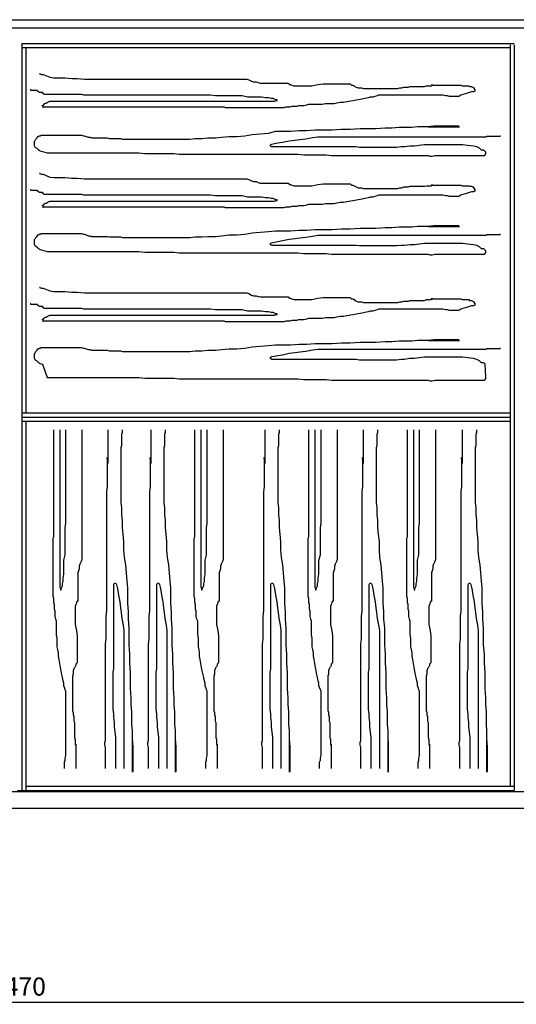
# Model space of a CAD drawing. Extents: x -3107 to 15960, y 13655 to 19112.
# Drawn here: x 8422 to 9024, y 15166 to 16359 of the extents above; entities that cross this region are included whole.
import ezdxf

# ---------------------------------------------------------------- set-up
doc = ezdxf.new("R2010")
doc.units = 0
doc.header["$LTSCALE"] = 500
doc.header["$MEASUREMENT"] = 0
doc.layers.get('0').update_dxf_attribs({"linetype": 'CONTINUOUS'})
doc.layers.get('DEFPOINTS').update_dxf_attribs({"linetype": 'CONTINUOUS'})
doc.layers.add('L1', color=7, linetype='CONTINUOUS')
doc.layers.add('L2', color=7, linetype='CONTINUOUS')
doc.styles.add('QUOTE', font='romans.shx', dxfattribs={"width": 0.8, "oblique": 10})
doc.styles.add('ROMANS', font='ROMANS.SHX', dxfattribs={"width": 0.8})
doc.dimstyles.new('FRECCIA', dxfattribs={"dimscale": 200, "dimtxt": 0.2, "dimasz": 0.2, "dimexe": 1.25, "dimexo": 0.63, "dimgap": 0.1, "dimtad": 1, "dimdec": 0, "dimzin": 0, "dimdsep": 46, "dimtxsty": 'QUOTE', "dimblk1": 'FRECCIA', "dimblk2": 'FRECCIA', "dimsah": 1, "dimcen": 0.09, "dimse1": 1, "dimse2": 1, "dimclrd": 3, "dimclre": 3, "dimclrt": 3, "dimadec": 0, "dimazin": 0, "dimtfac": 1, "dimtdec": 0, "dimtix": 1, "dimtmove": 0, "dimatfit": 3, "dimldrblk": 'FRECCIA', "dimfxl": 0, "dimtvp": 1, "dimtolj": 1, "dimtzin": 0, "dimarcsym": 0})

# ---------------------------------------------------------------- blocks, each defined once
blk = doc.blocks.new('_DotBlank')
at = {"color": 0, "linetype": 'ByBlock', "lineweight": -2}
blk.add_line((-0.5, 0), (-1, 0), dxfattribs=at)
blk.add_circle((0, 0), 0.5, dxfattribs=at)
blk = doc.blocks.new('*D11')
at = {"layer": 'DEFPOINTS', "color": 0}
for p in [(7185.1, 15168.7), (9655.1, 15168.7), (9655.1, 15168.7)]:
    blk.add_point(p, dxfattribs=at)
at = {"layer": 'L1', "color": 252, "lineweight": -2}
blk.add_line((7190.1, 15168.7), (9650.1, 15168.7), dxfattribs=at)
at = {"layer": 'L1', "color": 252, "lineweight": -2, "xscale": 5, "yscale": 5, "zscale": 5, "rotation": 180}
blk.add_blockref('_DotBlank', (7185.1, 15168.7), dxfattribs=at)
at = {"layer": 'L1', "color": 252, "lineweight": -2, "xscale": 5, "yscale": 5, "zscale": 5}
blk.add_blockref('_DotBlank', (9655.1, 15168.7), dxfattribs=at)
at = {"layer": 'L1', "insert": (8420.1, 15187.7), "char_height": 22, "attachment_point": 5, "style": 'ROMANS'}
blk.add_mtext('\\A1;2470', dxfattribs=at)
blk = doc.blocks.new('FRECCIA')
at = {"layer": 'L1', "color": 3, "linetype": 'Continuous'}
blk.add_line((0, 1.5), (0, -1.5), dxfattribs=at)
blk.add_lwpolyline([(0, 0), (-1, 0.17), (-1, -0.17)], close=True, dxfattribs=at)

msp = doc.modelspace()

# ---------------------------------------------------------------- linework, layer by layer
at = {"color": 7, "linetype": 'Continuous'}
msp.add_line((-3107.2, 15403.9), (15959.7, 15403.9), dxfattribs=at)
msp.add_line((7217.1, 15403.9), (9622.5, 15403.8))
at = {"layer": 'L2', "color": 7, "linetype": 'Continuous'}
for p, q in [((7190.1, 16359.3), (9650.1, 16359.3)), ((7195.1, 16349.3), (9645.1, 16349.3)), ((7185.1, 15423.9), (9655.1, 15423.9)), ((8419.1, 15425.4), (8424.1, 15425.4))]:
    msp.add_line(p, q, dxfattribs=at)
at = {"layer": 'L2', "color": 1, "linetype": 'Continuous'}
for p, q in [((8424.1, 16330.5), (8424.1, 15885.3)), ((8424.1, 16330.5), (8424.1, 15880.3)), ((8424.1, 16330.5), (9021.1, 16330.5)), ((8424.1, 16325.5), (9016.1, 16325.5)), ((8429.1, 16325.5), (8429.1, 15882.8)), ((9016.1, 16328.9), (9016.1, 15880.3)), ((9021.1, 16328.9), (9021.1, 15880.3)), ((8424.1, 15882.8), (9016.1, 15882.8)), ((8429.1, 15882.8), (9016.1, 15882.8)), ((8424.1, 15880.3), (8424.1, 15425.4)), ((8424.1, 15880.3), (8424.1, 15425.4)), ((8424.1, 15877.8), (9016.1, 15877.8)), ((8424.1, 15877.8), (9016.1, 15877.8)), ((8424.1, 15872.8), (9016.1, 15872.8)), ((8429.1, 15877.8), (9016.1, 15877.8)), ((8429.1, 15872.8), (8429.1, 15425.4)), ((9016.1, 15880.3), (9016.1, 15430.4)), ((9021.1, 15880.3), (9021.1, 15425.4)), ((8429.1, 15430.4), (9021.1, 15430.4)), ((8424.1, 15425.4), (8425.1, 15425.4)), ((8424.1, 15425.4), (8425.1, 15425.4)), ((8424.1, 15425.4), (9021.1, 15425.4)), ((8424.1, 15425.4), (9021.1, 15425.4))]:
    msp.add_line(p, q, dxfattribs=at)
at = {"layer": 'L2', "color": 252, "linetype": 'Continuous'}
for points in [[(8446.6, 16293.8), (8445.8, 16293.8), (8448.2, 16293), (8449.9, 16293), (8458, 16289.7), (8462.9, 16288.9), (8476.7, 16288.9), (8484.8, 16288.1), (8491.3, 16288.1), (8500.3, 16287.3), (8697, 16287.3), (8699.5, 16286.5), (8702.7, 16284.9), (8705.2, 16284.1), (8708.4, 16284.1), (8710.9, 16283.2), (8713.3, 16282.4), (8747.5, 16282.4), (8747.5, 16281.6), (8748.3, 16281.6), (8748.3, 16280.8), (8749.9, 16280.8), (8751.5, 16280), (8754, 16279.2), (8775.9, 16279.2), (8783.2, 16280.8), (8789.7, 16281.6), (8822.3, 16281.6), (8823.9, 16280), (8825.5, 16280), (8827.1, 16279.2), (8827.9, 16278.4), (8829.6, 16277.6), (8832, 16276.7), (8836.1, 16276.7), (8838.5, 16275.9), (8880, 16275.9), (8882.4, 16276.7), (8884.9, 16276.7), (8887.3, 16277.6), (8893, 16277.6), (8894.6, 16278.4), (8912.5, 16278.4), (8914.9, 16279.2), (8920.6, 16279.2), (8922.3, 16280), (8920.6, 16280), (8956.4, 16280), (8958, 16279.2), (8966.2, 16279.2), (8967, 16278.4), (8969.4, 16278.4), (8971, 16277.6), (8971.9, 16276.7), (8972.7, 16276.7), (8972.7, 16275.1), (8973.5, 16275.1), (8973.5, 16272.7), (8971.9, 16271.9), (8969.4, 16271.9), (8967, 16271.1), (8964.5, 16270.2), (8962.1, 16269.4), (8958.9, 16268.6), (8956.4, 16267.8), (8954, 16266.2), (8942.6, 16266.2), (8940.2, 16267), (8937.7, 16267), (8934.5, 16267.8), (8856.4, 16267.8), (8854.8, 16267), (8852.3, 16266.2), (8849.9, 16265.4), (8846.6, 16265.4), (8844.2, 16264.6), (8840.1, 16263.7), (8836.9, 16262.9), (8832, 16262.1), (8827.9, 16261.3), (8823.1, 16260.5), (8818.2, 16259.7), (8814.1, 16258.9), (8810.1, 16258.9), (8806, 16258.1), (8802.7, 16257.2), (8792.2, 16257.2), (8788.1, 16256.4), (8771.8, 16256.4), (8769.4, 16255.6), (8766.2, 16254.8), (8759.7, 16254.8), (8757.2, 16254), (8751.5, 16254), (8749.1, 16253.2), (8744.2, 16253.2), (8741.8, 16252.4), (8671, 16252.4), (8669.4, 16253.2), (8449.1, 16253.2), (8449.9, 16253.2), (8449.9, 16254.8), (8449.1, 16254.8), (8449.1, 16255.6), (8450.7, 16255.6), (8451.5, 16256.4), (8451.5, 16257.2), (8453.1, 16258.1), (8453.9, 16258.1), (8454.8, 16258.9), (8456.4, 16259.7), (8458, 16260.5), (8730.4, 16260.5), (8732, 16261.3), (8733.6, 16261.3), (8733.6, 16262.1), (8732, 16262.1), (8730.4, 16262.9), (8728.8, 16263.7), (8726.3, 16263.7), (8723.1, 16264.6), (8719.8, 16264.6), (8714.9, 16265.4), (8697.9, 16265.4), (8691.4, 16267), (8658.8, 16267), (8653.1, 16267.8), (8499.5, 16267.8), (8497, 16268.6), (8451.5, 16268.6), (8450.7, 16269.4), (8450.7, 16270.2), (8449.1, 16270.2), (8448.2, 16271.1), (8449.1, 16271.1), (8445.8, 16271.1), (8445, 16271.9), (8444.2, 16271.9), (8444.2, 16272.7), (8443.4, 16272.7), (8443.4, 16273.5), (8435.2, 16273.5), (8435.2, 16274.3), (8434.4, 16274.3)], [(8954, 16230.4), (8923.1, 16230.4), (8916.6, 16229.6), (8954.8, 16229.6), (8904.4, 16229.6), (8897.1, 16228.8), (8881.6, 16228.8), (8872.7, 16228), (8864.5, 16228), (8853.2, 16227.2), (8834.5, 16227.2), (8822.3, 16226.4), (8811.7, 16226.4), (8800.3, 16225.6), (8780, 16225.6), (8769.4, 16224.7), (8760.5, 16224.7), (8749.9, 16223.9), (8731.2, 16223.9), (8723.1, 16221.6), (8703.5, 16219.9), (8694.6, 16218.3), (8684.8, 16217.5), (8675.1, 16217.5), (8666.1, 16216.7), (8658.8, 16215.9), (8649.9, 16215.9), (8642.6, 16215.1), (8634.4, 16215.1), (8627.9, 16214.2), (8546.6, 16214.2), (8544.2, 16215.1), (8530.4, 16215.1), (8527.9, 16215.9), (8509.2, 16215.9), (8507.6, 16216.7), (8505.2, 16216.7), (8502.7, 16217.5), (8500.3, 16218.3), (8499.5, 16218.3), (8497, 16219.1), (8447.4, 16219.1), (8446.6, 16218.3), (8445, 16218.3), (8444.2, 16217.5), (8443.4, 16217.5), (8442.6, 16216.7), (8442.6, 16215.9), (8441.7, 16215.1), (8440.9, 16214.2), (8440.1, 16212.6), (8439.3, 16211.8), (8439.3, 16206.9), (8440.1, 16205.3), (8440.9, 16204.5), (8442.6, 16203.7), (8444.2, 16202.1), (8446.6, 16200.4), (8449.1, 16199.6), (8454.8, 16198), (8566.1, 16198), (8573.5, 16197.2), (8608.4, 16197.2), (8614.9, 16196.4), (8758.8, 16196.4), (8766.2, 16195.6), (8793, 16195.6), (8799.5, 16194.7), (8916.6, 16194.7), (8919, 16193.9), (8921.5, 16193.9), (8924.7, 16194.7), (8984.9, 16194.7), (8985.7, 16195.6), (8985.7, 16196.4), (8986.5, 16196.4), (8986.5, 16198.8), (8985.7, 16199.6), (8984.1, 16201.2), (8981.6, 16201.2), (8979.2, 16203.7), (8975.9, 16205.3), (8971.9, 16206.1), (8964.5, 16206.9), (8958.9, 16207.7), (8912.5, 16207.7), (8906, 16206.9), (8900.3, 16206.1), (8894.6, 16206.1), (8888.1, 16205.3), (8884, 16205.3), (8878.4, 16204.5), (8833.6, 16204.5), (8829.6, 16205.3), (8727.1, 16205.3), (8725.5, 16206.1), (8725.5, 16207.7), (8727.1, 16208.6), (8730.4, 16209.4), (8734.4, 16210.2), (8740.1, 16211), (8748.3, 16212.6), (8755.6, 16213.4), (8761.3, 16214.2), (8768.6, 16215.1), (8776.7, 16216.7), (8783.2, 16217.5), (8986.5, 16217.5), (8988.1, 16218.3), (9004.4, 16218.3), (9003.6, 16218.3)], [(8446.6, 16172.8), (8445.8, 16172.8), (8448.2, 16172), (8449.9, 16172), (8458, 16168.7), (8462.9, 16167.9), (8476.7, 16167.9), (8484.8, 16167.1), (8491.3, 16167.1), (8500.3, 16166.3), (8697, 16166.3), (8699.5, 16165.5), (8702.7, 16163.9), (8705.2, 16163.1), (8708.4, 16163.1), (8710.9, 16162.2), (8713.3, 16161.4), (8747.5, 16161.4), (8747.5, 16160.6), (8748.3, 16160.6), (8748.3, 16159.8), (8749.9, 16159.8), (8751.5, 16159), (8754, 16158.2), (8775.9, 16158.2), (8783.2, 16159.8), (8789.7, 16160.6), (8822.3, 16160.6), (8823.9, 16159), (8825.5, 16159), (8827.1, 16158.2), (8827.9, 16157.4), (8829.6, 16156.6), (8832, 16155.7), (8836.1, 16155.7), (8838.5, 16154.9), (8880, 16154.9), (8882.4, 16155.7), (8884.9, 16155.7), (8887.3, 16156.6), (8893, 16156.6), (8894.6, 16157.4), (8912.5, 16157.4), (8914.9, 16158.2), (8920.6, 16158.2), (8922.3, 16159), (8920.6, 16159), (8956.4, 16159), (8958, 16158.2), (8966.2, 16158.2), (8967, 16157.4), (8969.4, 16157.4), (8971, 16156.6), (8971.9, 16155.7), (8972.7, 16155.7), (8972.7, 16154.1), (8973.5, 16154.1), (8973.5, 16151.7), (8971.9, 16150.9), (8969.4, 16150.9), (8967, 16150.1), (8964.5, 16149.2), (8962.1, 16148.4), (8958.9, 16147.6), (8956.4, 16146.8), (8954, 16145.2), (8942.6, 16145.2), (8940.2, 16146), (8937.7, 16146), (8934.5, 16146.8), (8856.4, 16146.8), (8854.8, 16146), (8852.3, 16145.2), (8849.9, 16144.4), (8846.6, 16144.4), (8844.2, 16143.6), (8840.1, 16142.7), (8836.9, 16141.9), (8832, 16141.1), (8827.9, 16140.3), (8823.1, 16139.5), (8818.2, 16138.7), (8814.1, 16137.9), (8810.1, 16137.9), (8806, 16137.1), (8802.7, 16136.2), (8792.2, 16136.2), (8788.1, 16135.4), (8771.8, 16135.4), (8769.4, 16134.6), (8766.2, 16133.8), (8759.7, 16133.8), (8757.2, 16133), (8751.5, 16133), (8749.1, 16132.2), (8744.2, 16132.2), (8741.8, 16131.4), (8671, 16131.4), (8669.4, 16132.2), (8449.1, 16132.2), (8449.9, 16132.2), (8449.9, 16133.8), (8449.1, 16133.8), (8449.1, 16134.6), (8450.7, 16134.6), (8451.5, 16135.4), (8451.5, 16136.2), (8453.1, 16137.1), (8453.9, 16137.1), (8454.8, 16137.9), (8456.4, 16138.7), (8458, 16139.5), (8730.4, 16139.5), (8732, 16140.3), (8733.6, 16140.3), (8733.6, 16141.1), (8732, 16141.1), (8730.4, 16141.9), (8728.8, 16142.7), (8726.3, 16142.7), (8723.1, 16143.6), (8719.8, 16143.6), (8714.9, 16144.4), (8697.9, 16144.4), (8691.4, 16146), (8658.8, 16146), (8653.1, 16146.8), (8499.5, 16146.8), (8497, 16147.6), (8451.5, 16147.6), (8450.7, 16148.4), (8450.7, 16149.2), (8449.1, 16149.2), (8448.2, 16150.1), (8449.1, 16150.1), (8445.8, 16150.1), (8445, 16150.9), (8444.2, 16150.9), (8444.2, 16151.7), (8443.4, 16151.7), (8443.4, 16152.5), (8435.2, 16152.5), (8435.2, 16153.3), (8434.4, 16153.3)], [(8954, 16109.4), (8923.1, 16109.4), (8916.6, 16108.6), (8954.8, 16108.6), (8904.4, 16108.6), (8897.1, 16107.8), (8881.6, 16107.8), (8872.7, 16107), (8864.5, 16107), (8853.2, 16106.2), (8834.5, 16106.2), (8822.3, 16105.4), (8811.7, 16105.4), (8800.3, 16104.6), (8780, 16104.6), (8769.4, 16103.7), (8760.5, 16103.7), (8749.9, 16102.9), (8731.2, 16102.9), (8723.1, 16102.1), (8703.5, 16100.5), (8694.6, 16098.9), (8684.8, 16098.1), (8675.1, 16098.1), (8666.1, 16097.2), (8658.8, 16096.4), (8649.9, 16096.4), (8642.6, 16095.6), (8634.4, 16095.6), (8627.9, 16094.8), (8546.6, 16094.8), (8544.2, 16095.6), (8530.4, 16095.6), (8527.9, 16096.4), (8509.2, 16096.4), (8507.6, 16097.2), (8505.2, 16097.2), (8502.7, 16098.1), (8500.3, 16098.9), (8499.5, 16098.9), (8497, 16099.7), (8447.4, 16099.7), (8446.6, 16098.9), (8445, 16098.9), (8444.2, 16098.1), (8443.4, 16098.1), (8442.6, 16097.2), (8442.6, 16096.4), (8441.7, 16095.6), (8440.9, 16094.8), (8440.1, 16093.2), (8439.3, 16092.4), (8439.3, 16087.5), (8440.1, 16085.9), (8440.9, 16085.1), (8442.6, 16084.2), (8444.2, 16082.6), (8446.6, 16081), (8449.1, 16080.2), (8454.8, 16078.6), (8566.1, 16078.6), (8573.5, 16077.7), (8608.4, 16077.7), (8614.9, 16076.9), (8758.8, 16076.9), (8766.2, 16076.1), (8793, 16076.1), (8799.5, 16075.3), (8916.6, 16075.3), (8919, 16074.5), (8921.5, 16074.5), (8924.7, 16075.3), (8984.9, 16075.3), (8985.7, 16076.1), (8985.7, 16076.9), (8986.5, 16076.9), (8986.5, 16079.4), (8985.7, 16080.2), (8984.1, 16081.8), (8981.6, 16081.8), (8979.2, 16084.2), (8975.9, 16085.9), (8971.9, 16086.7), (8964.5, 16087.5), (8958.9, 16088.3), (8912.5, 16088.3), (8906, 16087.5), (8900.3, 16086.7), (8894.6, 16086.7), (8888.1, 16085.9), (8884, 16085.9), (8878.4, 16085.1), (8833.6, 16085.1), (8829.6, 16085.9), (8727.1, 16085.9), (8725.5, 16086.7), (8725.5, 16088.3), (8727.1, 16089.1), (8730.4, 16089.9), (8734.4, 16090.7), (8740.1, 16091.6), (8748.3, 16093.2), (8755.6, 16094), (8761.3, 16094.8), (8768.6, 16095.6), (8776.7, 16097.2), (8783.2, 16098.1), (8986.5, 16098.1), (8988.1, 16098.9), (9004.4, 16098.9), (9003.6, 16098.9)], [(8446.6, 16034.7), (8445.8, 16034.7), (8448.2, 16033.9), (8449.9, 16033.9), (8458, 16030.6), (8462.9, 16029.8), (8476.7, 16029.8), (8484.8, 16029), (8491.3, 16029), (8500.3, 16028.2), (8697, 16028.2), (8699.5, 16027.4), (8702.7, 16025.7), (8705.2, 16024.9), (8708.4, 16024.9), (8710.9, 16024.1), (8713.3, 16023.3), (8747.5, 16023.3), (8747.5, 16022.5), (8748.3, 16022.5), (8748.3, 16021.7), (8749.9, 16021.7), (8751.5, 16020.9), (8754, 16020.1), (8775.9, 16020.1), (8783.2, 16021.7), (8789.7, 16022.5), (8822.3, 16022.5), (8823.9, 16020.9), (8825.5, 16020.9), (8827.1, 16020.1), (8827.9, 16019.2), (8829.6, 16018.4), (8832, 16017.6), (8836.1, 16017.6), (8838.5, 16016.8), (8880, 16016.8), (8882.4, 16017.6), (8884.9, 16017.6), (8887.3, 16018.4), (8893, 16018.4), (8894.6, 16019.2), (8912.5, 16019.2), (8914.9, 16020.1), (8920.6, 16020.1), (8922.3, 16020.9), (8920.6, 16020.9), (8956.4, 16020.9), (8958, 16020.1), (8966.2, 16020.1), (8967, 16019.2), (8969.4, 16019.2), (8971, 16018.4), (8971.9, 16017.6), (8972.7, 16017.6), (8972.7, 16016), (8973.5, 16016), (8973.5, 16013.6), (8971.9, 16012.7), (8969.4, 16012.7), (8967, 16011.9), (8964.5, 16011.1), (8962.1, 16010.3), (8958.9, 16009.5), (8956.4, 16008.7), (8954, 16007.1), (8942.6, 16007.1), (8940.2, 16007.9), (8937.7, 16007.9), (8934.5, 16008.7), (8856.4, 16008.7), (8854.8, 16007.9), (8852.3, 16007.1), (8849.9, 16006.2), (8846.6, 16006.2), (8844.2, 16005.4), (8840.1, 16004.6), (8836.9, 16003.8), (8832, 16003), (8827.9, 16002.2), (8823.1, 16001.4), (8818.2, 16000.6), (8814.1, 15999.7), (8810.1, 15999.7), (8806, 15998.9), (8802.7, 15998.1), (8792.2, 15998.1), (8788.1, 15997.3), (8771.8, 15997.3), (8769.4, 15996.5), (8766.2, 15995.7), (8759.7, 15995.7), (8757.2, 15994.9), (8751.5, 15994.9), (8749.1, 15994.1), (8744.2, 15994.1), (8741.8, 15993.2), (8671, 15993.2), (8669.4, 15994.1), (8449.1, 15994.1), (8449.9, 15994.1), (8449.9, 15995.7), (8449.1, 15995.7), (8449.1, 15996.5), (8450.7, 15996.5), (8451.5, 15997.3), (8451.5, 15998.1), (8453.1, 15998.9), (8453.9, 15998.9), (8454.8, 15999.7), (8456.4, 16000.6), (8458, 16001.4), (8730.4, 16001.4), (8732, 16002.2), (8733.6, 16002.2), (8733.6, 16003), (8732, 16003), (8730.4, 16003.8), (8728.8, 16004.6), (8726.3, 16004.6), (8723.1, 16005.4), (8719.8, 16005.4), (8714.9, 16006.2), (8697.9, 16006.2), (8691.4, 16007.9), (8658.8, 16007.9), (8653.1, 16008.7), (8499.5, 16008.7), (8497, 16009.5), (8451.5, 16009.5), (8450.7, 16010.3), (8450.7, 16011.1), (8449.1, 16011.1), (8448.2, 16011.9), (8449.1, 16011.9), (8445.8, 16011.9), (8445, 16012.7), (8444.2, 16012.7), (8444.2, 16013.6), (8443.4, 16013.6), (8443.4, 16014.4), (8435.2, 16014.4), (8435.2, 16015.2), (8434.4, 16015.2)], [(8954, 15971.3), (8923.1, 15971.3), (8916.6, 15970.5), (8954.8, 15970.5), (8904.4, 15970.5), (8897.1, 15969.7), (8881.6, 15969.7), (8872.7, 15968.9), (8864.5, 15968.9), (8853.2, 15968.1), (8834.5, 15968.1), (8822.3, 15967.2), (8811.7, 15967.2), (8800.3, 15966.4), (8780, 15966.4), (8769.4, 15965.6), (8760.5, 15965.6), (8749.9, 15964.8), (8731.2, 15964.8), (8723.1, 15964), (8703.5, 15962.4), (8694.6, 15960.7), (8684.8, 15959.9), (8675.1, 15959.9), (8666.1, 15959.1), (8658.8, 15958.3), (8649.9, 15958.3), (8642.6, 15957.5), (8634.4, 15957.5), (8627.9, 15956.7), (8546.6, 15956.7), (8544.2, 15957.5), (8530.4, 15957.5), (8527.9, 15958.3), (8509.2, 15958.3), (8507.6, 15959.1), (8505.2, 15959.1), (8502.7, 15959.9), (8500.3, 15960.7), (8499.5, 15960.7), (8497, 15961.6), (8447.4, 15961.6), (8446.6, 15960.7), (8445, 15960.7), (8444.2, 15959.9), (8443.4, 15959.9), (8442.6, 15959.1), (8442.6, 15958.3), (8441.7, 15957.5), (8440.9, 15956.7), (8440.1, 15955.1), (8439.3, 15954.2), (8439.3, 15949.4), (8440.1, 15947.7), (8440.9, 15946.9), (8442.6, 15946.1), (8444.2, 15944.5), (8446.6, 15942.9), (8449.1, 15942.1), (8454.8, 15925.8), (8566.1, 15925.8), (8573.5, 15925), (8608.4, 15925), (8614.9, 15924.2), (8758.8, 15924.2), (8766.2, 15923.4), (8793, 15923.4), (8799.5, 15922.6), (8916.6, 15922.6), (8919, 15921.8), (8921.5, 15921.8), (8924.7, 15922.6), (8984.9, 15922.6), (8985.7, 15923.4), (8985.7, 15924.2), (8986.5, 15924.2), (8986.5, 15926.7), (8985.7, 15942.1), (8984.1, 15943.7), (8981.6, 15943.7), (8979.2, 15946.1), (8975.9, 15947.7), (8971.9, 15948.6), (8964.5, 15949.4), (8958.9, 15950.2), (8912.5, 15950.2), (8906, 15949.4), (8900.3, 15948.6), (8894.6, 15948.6), (8888.1, 15947.7), (8884, 15947.7), (8878.4, 15946.9), (8833.6, 15946.9), (8829.6, 15947.7), (8727.1, 15947.7), (8725.5, 15948.6), (8725.5, 15950.2), (8727.1, 15951), (8730.4, 15951.8), (8734.4, 15952.6), (8740.1, 15953.4), (8748.3, 15955.1), (8755.6, 15955.9), (8761.3, 15956.7), (8768.6, 15957.5), (8776.7, 15959.1), (8783.2, 15959.9), (8986.5, 15959.9), (8988.1, 15960.7), (9004.4, 15960.7), (9003.6, 15960.7)], [(8476, 15451.8), (8476, 15459.6), (8476.8, 15462), (8476.8, 15464.5), (8477.6, 15467.7), (8477.6, 15545.8), (8476.8, 15547.4), (8476, 15549.9), (8475.2, 15552.3), (8475.2, 15555.5), (8474.4, 15558), (8473.6, 15562.1), (8472.8, 15565.3), (8471.9, 15570.2), (8471.1, 15574.2), (8470.3, 15579.1), (8469.5, 15584), (8468.7, 15588.1), (8468.7, 15592.1), (8467.9, 15596.2), (8467.1, 15599.5), (8467.1, 15610), (8466.3, 15614.1), (8466.3, 15630.3), (8465.4, 15632.8), (8464.6, 15636), (8464.6, 15642.5), (8463.8, 15645), (8463.8, 15650.7), (8463, 15653.1), (8463, 15658), (8462.2, 15660.4), (8462.2, 15731.2), (8463, 15732.8), (8463, 15862.2)], [(8470.3, 15862.2), (8470.3, 15671.8), (8471.1, 15670.2), (8471.1, 15668.6), (8471.9, 15668.6), (8471.9, 15670.2), (8472.8, 15671.8), (8473.6, 15673.4), (8473.6, 15675.9), (8474.4, 15679.1), (8474.4, 15682.4), (8475.2, 15687.3), (8475.2, 15704.3), (8476.8, 15710.8), (8476.8, 15743.4), (8477.6, 15749.1), (8477.6, 15862.2)], [(8497.1, 15862.2), (8497.1, 15705.2), (8496.3, 15702.7), (8494.7, 15699.5), (8493.9, 15697), (8493.9, 15693.8), (8493.1, 15691.3), (8492.3, 15688.9), (8492.3, 15654.7), (8491.4, 15654.7), (8491.4, 15653.9), (8490.6, 15653.9), (8490.6, 15652.3), (8489.8, 15650.7), (8489, 15648.2), (8489, 15626.3), (8490.6, 15619), (8491.4, 15612.5), (8491.4, 15579.9), (8489.8, 15578.3), (8489.8, 15576.7), (8489, 15575.1), (8488.2, 15574.2), (8487.4, 15572.6), (8486.6, 15570.2), (8486.6, 15566.1), (8485.8, 15563.7), (8485.8, 15522.2), (8486.6, 15519.8), (8486.6, 15517.3), (8487.4, 15514.9), (8487.4, 15509.2), (8488.2, 15507.6), (8488.2, 15489.7), (8489, 15487.2), (8489, 15481.6), (8489.8, 15479.9), (8489.8, 15481.6), (8489.8, 15451.8)], [(8528.4, 15862.2), (8528.4, 15821.5), (8527.6, 15828.7), (8527.6, 15793.8), (8526.8, 15787.3), (8526.8, 15643.4), (8526, 15636), (8526, 15609.2), (8525.2, 15602.7), (8525.2, 15485.6), (8524.3, 15483.2), (8524.3, 15480.7), (8525.2, 15477.5), (8525.2, 15451.8)], [(8559.3, 15448.2), (8559.3, 15479.1), (8558.5, 15485.6), (8558.5, 15447.4), (8558.5, 15497.8), (8557.7, 15505.1), (8557.7, 15520.6), (8556.8, 15529.5), (8556.8, 15537.7), (8556, 15549), (8556, 15567.7), (8555.2, 15579.9), (8555.2, 15590.5), (8554.4, 15601.9), (8554.4, 15622.2), (8553.6, 15632.8), (8553.6, 15641.7), (8552.8, 15652.3), (8552.8, 15671), (8552, 15679.1), (8550.3, 15698.6), (8548.7, 15707.6), (8547.9, 15717.3), (8547.9, 15727.1), (8547.1, 15736), (8546.3, 15743.4), (8546.3, 15752.3), (8545.5, 15759.6), (8545.5, 15767.8), (8544.7, 15774.3), (8544.7, 15841), (8545.5, 15843.4), (8545.5, 15857.2), (8546.3, 15859.7), (8546.3, 15862.2)], [(8580.5, 15862.2), (8580.5, 15821.5), (8579.7, 15828.7), (8579.7, 15793.8), (8578.9, 15787.3), (8578.9, 15643.4), (8578, 15636), (8578, 15609.2), (8577.2, 15602.7), (8577.2, 15485.6), (8576.4, 15483.2), (8576.4, 15480.7), (8577.2, 15477.5), (8577.2, 15451.8)], [(8611.4, 15448.2), (8611.4, 15479.1), (8610.5, 15485.6), (8610.5, 15447.4), (8610.5, 15497.8), (8609.7, 15505.1), (8609.7, 15520.6), (8608.9, 15529.5), (8608.9, 15537.7), (8608.1, 15549), (8608.1, 15567.7), (8607.3, 15579.9), (8607.3, 15590.5), (8606.5, 15601.9), (8606.5, 15622.2), (8605.7, 15632.8), (8605.7, 15641.7), (8604.9, 15652.3), (8604.9, 15671), (8604, 15679.1), (8602.4, 15698.6), (8600.8, 15707.6), (8600, 15717.3), (8600, 15727.1), (8599.2, 15736), (8598.4, 15743.4), (8598.4, 15752.3), (8597.5, 15759.6), (8597.5, 15767.8), (8596.7, 15774.3), (8596.7, 15841), (8597.5, 15843.4), (8597.5, 15857.2), (8598.4, 15859.7), (8598.4, 15862.2)], [(8647.1, 15451.8), (8647.1, 15459.6), (8647.9, 15462), (8647.9, 15464.5), (8648.7, 15467.7), (8648.7, 15545.8), (8647.9, 15547.4), (8647.1, 15549.9), (8646.3, 15552.3), (8646.3, 15555.5), (8645.5, 15558), (8644.7, 15562.1), (8643.9, 15565.3), (8643, 15570.2), (8642.2, 15574.2), (8641.4, 15579.1), (8640.6, 15584), (8639.8, 15588.1), (8639.8, 15592.1), (8639, 15596.2), (8638.2, 15599.5), (8638.2, 15610), (8637.4, 15614.1), (8637.4, 15630.3), (8636.5, 15632.8), (8635.7, 15636), (8635.7, 15642.5), (8634.9, 15645), (8634.9, 15650.7), (8634.1, 15653.1), (8634.1, 15658), (8633.3, 15660.4), (8633.3, 15731.2), (8634.1, 15732.8), (8634.1, 15862.2)], [(8641.4, 15862.2), (8641.4, 15671.8), (8642.2, 15670.2), (8642.2, 15668.6), (8643, 15668.6), (8643, 15670.2), (8643.9, 15671.8), (8644.7, 15673.4), (8644.7, 15675.9), (8645.5, 15679.1), (8645.5, 15682.4), (8646.3, 15687.3), (8646.3, 15704.3), (8647.9, 15710.8), (8647.9, 15743.4), (8648.7, 15749.1), (8648.7, 15862.2)], [(8668.2, 15862.2), (8668.2, 15705.2), (8667.4, 15702.7), (8665.8, 15699.5), (8665, 15697), (8665, 15693.8), (8664.2, 15691.3), (8663.4, 15688.9), (8663.4, 15654.7), (8662.6, 15654.7), (8662.6, 15653.9), (8661.7, 15653.9), (8661.7, 15652.3), (8660.9, 15650.7), (8660.1, 15648.2), (8660.1, 15626.3), (8661.7, 15619), (8662.6, 15612.5), (8662.6, 15579.9), (8660.9, 15578.3), (8660.9, 15576.7), (8660.1, 15575.1), (8659.3, 15574.2), (8658.5, 15572.6), (8657.7, 15570.2), (8657.7, 15566.1), (8656.9, 15563.7), (8656.9, 15522.2), (8657.7, 15519.8), (8657.7, 15517.3), (8658.5, 15514.9), (8658.5, 15509.2), (8659.3, 15507.6), (8659.3, 15489.7), (8660.1, 15487.2), (8660.1, 15481.6), (8660.9, 15479.9), (8660.9, 15481.6), (8660.9, 15451.8)], [(8718.6, 15862.2), (8718.6, 15821.5), (8717.8, 15828.7), (8717.8, 15793.8), (8717, 15787.3), (8717, 15643.4), (8716.2, 15636), (8716.2, 15609.2), (8715.4, 15602.7), (8715.4, 15485.6), (8714.6, 15483.2), (8714.6, 15480.7), (8715.4, 15477.5), (8715.4, 15451.8)], [(8749.5, 15448.2), (8749.5, 15479.1), (8748.7, 15485.6), (8748.7, 15447.4), (8748.7, 15497.8), (8747.9, 15505.1), (8747.9, 15520.6), (8747.1, 15529.5), (8747.1, 15537.7), (8746.2, 15549), (8746.2, 15567.7), (8745.4, 15579.9), (8745.4, 15590.5), (8744.6, 15601.9), (8744.6, 15622.2), (8743.8, 15632.8), (8743.8, 15641.7), (8743, 15652.3), (8743, 15671), (8742.2, 15679.1), (8740.6, 15698.6), (8738.9, 15707.6), (8738.1, 15717.3), (8738.1, 15727.1), (8737.3, 15736), (8736.5, 15743.4), (8736.5, 15752.3), (8735.7, 15759.6), (8735.7, 15767.8), (8734.9, 15774.3), (8734.9, 15841), (8735.7, 15843.4), (8735.7, 15857.2), (8736.5, 15859.7), (8736.5, 15862.2)], [(8785.2, 15451.8), (8785.2, 15459.6), (8786.1, 15462), (8786.1, 15464.5), (8786.9, 15467.7), (8786.9, 15545.8), (8786.1, 15547.4), (8785.2, 15549.9), (8784.4, 15552.3), (8784.4, 15555.5), (8783.6, 15558), (8782.8, 15562.1), (8782, 15565.3), (8781.2, 15570.2), (8780.4, 15574.2), (8779.6, 15579.1), (8778.7, 15584), (8777.9, 15588.1), (8777.9, 15592.1), (8777.1, 15596.2), (8776.3, 15599.5), (8776.3, 15610), (8775.5, 15614.1), (8775.5, 15630.3), (8774.7, 15632.8), (8773.9, 15636), (8773.9, 15642.5), (8773.1, 15645), (8773.1, 15650.7), (8772.2, 15653.1), (8772.2, 15658), (8771.4, 15660.4), (8771.4, 15731.2), (8772.2, 15732.8), (8772.2, 15862.2)], [(8779.6, 15862.2), (8779.6, 15671.8), (8780.4, 15670.2), (8780.4, 15668.6), (8781.2, 15668.6), (8781.2, 15670.2), (8782, 15671.8), (8782.8, 15673.4), (8782.8, 15675.9), (8783.6, 15679.1), (8783.6, 15682.4), (8784.4, 15687.3), (8784.4, 15704.3), (8786.1, 15710.8), (8786.1, 15743.4), (8786.9, 15749.1), (8786.9, 15862.2)], [(8806.4, 15862.2), (8806.4, 15705.2), (8805.6, 15702.7), (8803.9, 15699.5), (8803.1, 15697), (8803.1, 15693.8), (8802.3, 15691.3), (8801.5, 15688.9), (8801.5, 15654.7), (8800.7, 15654.7), (8800.7, 15653.9), (8799.9, 15653.9), (8799.9, 15652.3), (8799.1, 15650.7), (8798.2, 15648.2), (8798.2, 15626.3), (8799.9, 15619), (8800.7, 15612.5), (8800.7, 15579.9), (8799.1, 15578.3), (8799.1, 15576.7), (8798.2, 15575.1), (8797.4, 15574.2), (8796.6, 15572.6), (8795.8, 15570.2), (8795.8, 15566.1), (8795, 15563.7), (8795, 15522.2), (8795.8, 15519.8), (8795.8, 15517.3), (8796.6, 15514.9), (8796.6, 15509.2), (8797.4, 15507.6), (8797.4, 15489.7), (8798.2, 15487.2), (8798.2, 15481.6), (8799.1, 15479.9), (8799.1, 15481.6), (8799.1, 15451.8)], [(8838.1, 15862.2), (8838.1, 15821.5), (8837.2, 15828.7), (8837.2, 15793.8), (8836.4, 15787.3), (8836.4, 15643.4), (8835.6, 15636), (8835.6, 15609.2), (8834.8, 15602.7), (8834.8, 15485.6), (8834, 15483.2), (8834, 15480.7), (8834.8, 15477.5), (8834.8, 15451.8)], [(8868.9, 15448.2), (8868.9, 15479.1), (8868.1, 15485.6), (8868.1, 15447.4), (8868.1, 15497.8), (8867.3, 15505.1), (8867.3, 15520.6), (8866.5, 15529.5), (8866.5, 15537.7), (8865.7, 15549), (8865.7, 15567.7), (8864.9, 15579.9), (8864.9, 15590.5), (8864.1, 15601.9), (8864.1, 15622.2), (8863.2, 15632.8), (8863.2, 15641.7), (8862.4, 15652.3), (8862.4, 15671), (8861.6, 15679.1), (8860, 15698.6), (8858.4, 15707.6), (8857.6, 15717.3), (8857.6, 15727.1), (8856.7, 15736), (8855.9, 15743.4), (8855.9, 15752.3), (8855.1, 15759.6), (8855.1, 15767.8), (8854.3, 15774.3), (8854.3, 15841), (8855.1, 15843.4), (8855.1, 15857.2), (8855.9, 15859.7), (8855.9, 15862.2)], [(8904.7, 15451.8), (8904.7, 15459.6), (8905.5, 15462), (8905.5, 15464.5), (8906.3, 15467.7), (8906.3, 15545.8), (8905.5, 15547.4), (8904.7, 15549.9), (8903.9, 15552.3), (8903.9, 15555.5), (8903.1, 15558), (8902.2, 15562.1), (8901.4, 15565.3), (8900.6, 15570.2), (8899.8, 15574.2), (8899, 15579.1), (8898.2, 15584), (8897.4, 15588.1), (8897.4, 15592.1), (8896.6, 15596.2), (8895.7, 15599.5), (8895.7, 15610), (8894.9, 15614.1), (8894.9, 15630.3), (8894.1, 15632.8), (8893.3, 15636), (8893.3, 15642.5), (8892.5, 15645), (8892.5, 15650.7), (8891.7, 15653.1), (8891.7, 15658), (8890.9, 15660.4), (8890.9, 15731.2), (8891.7, 15732.8), (8891.7, 15862.2)], [(8899, 15862.2), (8899, 15671.8), (8899.8, 15670.2), (8899.8, 15668.6), (8900.6, 15668.6), (8900.6, 15670.2), (8901.4, 15671.8), (8902.2, 15673.4), (8902.2, 15675.9), (8903.1, 15679.1), (8903.1, 15682.4), (8903.9, 15687.3), (8903.9, 15704.3), (8905.5, 15710.8), (8905.5, 15743.4), (8906.3, 15749.1), (8906.3, 15862.2)], [(8925.8, 15862.2), (8925.8, 15705.2), (8925, 15702.7), (8923.4, 15699.5), (8922.6, 15697), (8922.6, 15693.8), (8921.7, 15691.3), (8920.9, 15688.9), (8920.9, 15654.7), (8920.1, 15654.7), (8920.1, 15653.9), (8919.3, 15653.9), (8919.3, 15652.3), (8918.5, 15650.7), (8917.7, 15648.2), (8917.7, 15626.3), (8919.3, 15619), (8920.1, 15612.5), (8920.1, 15579.9), (8918.5, 15578.3), (8918.5, 15576.7), (8917.7, 15575.1), (8916.9, 15574.2), (8916.1, 15572.6), (8915.2, 15570.2), (8915.2, 15566.1), (8914.4, 15563.7), (8914.4, 15522.2), (8915.2, 15519.8), (8915.2, 15517.3), (8916.1, 15514.9), (8916.1, 15509.2), (8916.9, 15507.6), (8916.9, 15489.7), (8917.7, 15487.2), (8917.7, 15481.6), (8918.5, 15479.9), (8918.5, 15481.6), (8918.5, 15451.8)], [(8958, 15862.2), (8958, 15821.5), (8957.2, 15828.7), (8957.2, 15793.8), (8956.4, 15787.3), (8956.4, 15643.4), (8955.6, 15636), (8955.6, 15609.2), (8954.8, 15602.7), (8954.8, 15485.6), (8954, 15483.2), (8954, 15480.7), (8954.8, 15477.5), (8954.8, 15451.8)], [(8988.9, 15448.2), (8988.9, 15479.1), (8988.1, 15485.6), (8988.1, 15447.4), (8988.1, 15497.8), (8987.3, 15505.1), (8987.3, 15520.6), (8986.5, 15529.5), (8986.5, 15537.7), (8985.7, 15549), (8985.7, 15567.7), (8984.9, 15579.9), (8984.9, 15590.5), (8984, 15601.9), (8984, 15622.2), (8983.2, 15632.8), (8983.2, 15641.7), (8982.4, 15652.3), (8982.4, 15671), (8981.6, 15679.1), (8980, 15698.6), (8978.4, 15707.6), (8977.5, 15717.3), (8977.5, 15727.1), (8976.7, 15736), (8975.9, 15743.4), (8975.9, 15752.3), (8975.1, 15759.6), (8975.1, 15767.8), (8974.3, 15774.3), (8974.3, 15841), (8975.1, 15843.4), (8975.1, 15857.2), (8975.9, 15859.7), (8975.9, 15862.2)], [(8538.2, 15451.8), (8538.2, 15489.7), (8537.3, 15496.2), (8536.5, 15501.9), (8536.5, 15507.6), (8535.7, 15514.1), (8535.7, 15518.1), (8534.9, 15523.8), (8534.9, 15568.6), (8535.7, 15572.6), (8535.7, 15675.1), (8536.5, 15676.7), (8538.2, 15676.7), (8539, 15675.1), (8539.8, 15671.8), (8540.6, 15667.7), (8541.4, 15662.1), (8543, 15653.9), (8543.8, 15646.6), (8544.7, 15640.9), (8545.5, 15633.6), (8547.1, 15625.5), (8547.9, 15619), (8547.9, 15451.8)], [(8590.2, 15451.8), (8590.2, 15489.7), (8589.4, 15496.2), (8588.6, 15501.9), (8588.6, 15507.6), (8587.8, 15514.1), (8587.8, 15518.1), (8587, 15523.8), (8587, 15568.6), (8587.8, 15572.6), (8587.8, 15675.1), (8588.6, 15676.7), (8590.2, 15676.7), (8591, 15675.1), (8591.9, 15671.8), (8592.7, 15667.7), (8593.5, 15662.1), (8595.1, 15653.9), (8595.9, 15646.6), (8596.7, 15640.9), (8597.5, 15633.6), (8599.2, 15625.5), (8600, 15619), (8600, 15451.8)], [(8728.4, 15451.8), (8728.4, 15489.7), (8727.6, 15496.2), (8726.7, 15501.9), (8726.7, 15507.6), (8725.9, 15514.1), (8725.9, 15518.1), (8725.1, 15523.8), (8725.1, 15568.6), (8725.9, 15572.6), (8725.9, 15675.1), (8726.7, 15676.7), (8728.4, 15676.7), (8729.2, 15675.1), (8730, 15671.8), (8730.8, 15667.7), (8731.6, 15662.1), (8733.2, 15653.9), (8734.1, 15646.6), (8734.9, 15640.9), (8735.7, 15633.6), (8737.3, 15625.5), (8738.1, 15619), (8738.1, 15451.8)], [(8847.8, 15451.8), (8847.8, 15489.7), (8847, 15496.2), (8846.2, 15501.9), (8846.2, 15507.6), (8845.4, 15514.1), (8845.4, 15518.1), (8844.6, 15523.8), (8844.6, 15568.6), (8845.4, 15572.6), (8845.4, 15675.1), (8846.2, 15676.7), (8847.8, 15676.7), (8848.6, 15675.1), (8849.4, 15671.8), (8850.2, 15667.7), (8851.1, 15662.1), (8852.7, 15653.9), (8853.5, 15646.6), (8854.3, 15640.9), (8855.1, 15633.6), (8856.7, 15625.5), (8857.6, 15619), (8857.6, 15451.8)], [(8967.8, 15451.8), (8967.8, 15489.7), (8967, 15496.2), (8966.2, 15501.9), (8966.2, 15507.6), (8965.4, 15514.1), (8965.4, 15518.1), (8964.5, 15523.8), (8964.5, 15568.6), (8965.4, 15572.6), (8965.4, 15675.1), (8966.2, 15676.7), (8967.8, 15676.7), (8968.6, 15675.1), (8969.4, 15671.8), (8970.2, 15667.7), (8971, 15662.1), (8972.7, 15653.9), (8973.5, 15646.6), (8974.3, 15640.9), (8975.1, 15633.6), (8976.7, 15625.5), (8977.5, 15619), (8977.5, 15451.8)]]:
    msp.add_lwpolyline(points, dxfattribs=at)

# ---------------------------------------------------------------- dimensions: what is measured, and where the dimension line sits
at = {"layer": 'L1'}
dim = msp.add_linear_dim(base=(9655.1, 15168.7), p1=(7185.1, 15168.7), p2=(9655.1, 15168.7), dimstyle='FRECCIA', override={"dimscale": 100, "dimtxt": 0.22, "dimasz": 0.05, "dimgap": 0.08, "dimtxsty": 'ROMANS', "dimblk1": 'DotBlank', "dimblk2": 'DotBlank', "dimcen": 0.1, "dimclrd": 252, "dimclrt": 256, "dimtofl": 0, "dimatfit": 0}, dxfattribs=at)
dim.commit()
dim.dimension.update_dxf_attribs({"geometry": '*D11', "text_midpoint": (8420.1, 15187.7)})

doc.saveas('drawing.dxf')
